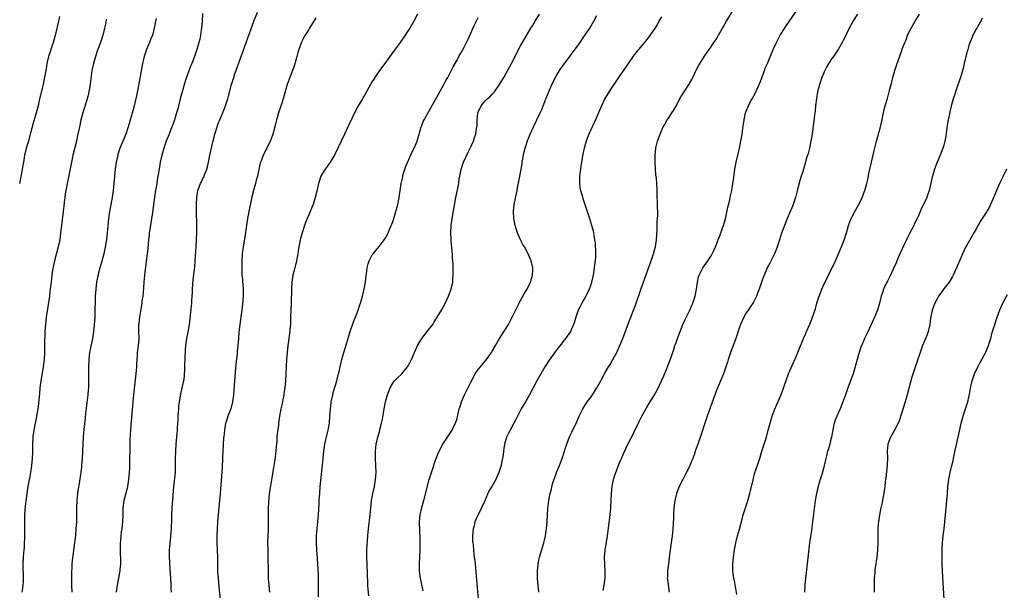
# Model space of a CAD drawing. Units: inches. Extents: x 2625000 to 2628000, y 1464000 to 1467000.
# Drawn here: x 2626283 to 2626562, y 1464518 to 1464679 of the extents above; entities that cross this region are included whole.
import ezdxf

# ---------------------------------------------------------------- set-up
doc = ezdxf.new("R2010")
doc.units = ezdxf.units.IN
doc.header["$MEASUREMENT"] = 0
doc.layers.add('LD26251464_10ft', color=103, linetype='Continuous')

msp = doc.modelspace()

# ---------------------------------------------------------------- linework, layer by layer
at = {"layer": 'LD26251464_10ft'}
for points, elevation in [([(2626294.33, 1464680.33), (2626294.07, 1464679), (2626293.76, 1464677.76), (2626293.6, 1464677), (2626293.09, 1464674.91), (2626292.56, 1464673), (2626291.88, 1464671), (2626291.68, 1464670.32), (2626291.23, 1464669), (2626290.76, 1464667), (2626290.53, 1464665.47), (2626290.43, 1464665), (2626290.08, 1464663), (2626289.66, 1464661), (2626288.6, 1464656.6), (2626288.25, 1464655), (2626287.74, 1464653), (2626286.67, 1464649.43), (2626286.64, 1464649.35), (2626286.05, 1464647), (2626285.51, 1464645), (2626284.91, 1464643), (2626284.43, 1464641), (2626284.28, 1464640.28), (2626284.08, 1464639), (2626283.96, 1464638.04), (2626283.42, 1464635.42), (2626282.99, 1464633)], 10170), ([(2626307.57, 1464679.57), (2626307.43, 1464678.57), (2626307.11, 1464677), (2626306.59, 1464675), (2626306.2, 1464673.8), (2626305.92, 1464673), (2626305.26, 1464671.26), (2626305, 1464670.54), (2626304.49, 1464669), (2626303.92, 1464667), (2626303.51, 1464665), (2626303.23, 1464662.77), (2626303.04, 1464661), (2626302.67, 1464659), (2626302.32, 1464657.68), (2626302.15, 1464657), (2626300.94, 1464653), (2626300.41, 1464651), (2626300.07, 1464649.43), (2626299.98, 1464649), (2626299.47, 1464646.53), (2626299.14, 1464645), (2626298.14, 1464641), (2626297.7, 1464639), (2626297, 1464635.21), (2626296.49, 1464633), (2626296.09, 1464631), (2626295.94, 1464630.06), (2626295.81, 1464629), (2626295.67, 1464627.67), (2626295.51, 1464626.49), (2626295.35, 1464625), (2626294.87, 1464621), (2626294.64, 1464619), (2626294.38, 1464617), (2626293.98, 1464615), (2626292.95, 1464611), (2626292.37, 1464608.37), (2626292.18, 1464607), (2626292.09, 1464605.91), (2626291.94, 1464605), (2626291.79, 1464603.79), (2626291.71, 1464603), (2626291.61, 1464602.39), (2626291.45, 1464601), (2626291.21, 1464599.21), (2626291, 1464597.96), (2626290.56, 1464595), (2626290.32, 1464593), (2626290.18, 1464591), (2626290.14, 1464590.14), (2626290.08, 1464588.08), (2626290.08, 1464585.92), (2626290.05, 1464585), (2626289.96, 1464583), (2626289.72, 1464581), (2626289, 1464577), (2626288.78, 1464575), (2626288.66, 1464573.34), (2626288.29, 1464569.71), (2626288.17, 1464569), (2626287.97, 1464567.97), (2626287.83, 1464567), (2626287.7, 1464566.3), (2626287.39, 1464565), (2626287.02, 1464563), (2626286.8, 1464561.2), (2626286.79, 1464560.79), (2626286.69, 1464559), (2626286.71, 1464558.71), (2626286.64, 1464557), (2626286.65, 1464556.65), (2626286.56, 1464555), (2626286.39, 1464553), (2626286.28, 1464552.28), (2626286.11, 1464551), (2626285.88, 1464549.88), (2626285.73, 1464549), (2626285.35, 1464547), (2626285.06, 1464545), (2626284.61, 1464541.39), (2626284.42, 1464539), (2626284.37, 1464537), (2626284.4, 1464533.6), (2626284.36, 1464532.36), (2626284.35, 1464531), (2626284.28, 1464529.72), (2626284.22, 1464529), (2626284.13, 1464528.13), (2626284.03, 1464527), (2626283.93, 1464525), (2626284.05, 1464521), (2626283.99, 1464519.99), (2626283.91, 1464519), (2626283.8, 1464518.2), (2626283.66, 1464517)], 10180), ([(2626321.73, 1464679.72), (2626321.46, 1464678.54), (2626321.2, 1464677), (2626320.65, 1464675), (2626320.16, 1464673.84), (2626319.83, 1464673), (2626318.96, 1464671), (2626318.32, 1464669), (2626318.13, 1464668.13), (2626317.87, 1464667), (2626316.8, 1464661.2), (2626316.68, 1464660.68), (2626316.14, 1464657.86), (2626315.47, 1464655), (2626314.89, 1464652.89), (2626314.36, 1464651), (2626314.04, 1464649.96), (2626313.9, 1464649.43), (2626313.78, 1464649), (2626313.09, 1464647), (2626311.47, 1464643), (2626310.86, 1464641.14), (2626310.82, 1464641), (2626310.41, 1464639), (2626310.13, 1464637), (2626309.91, 1464635), (2626309.52, 1464631), (2626309.26, 1464629), (2626308.88, 1464627), (2626308.56, 1464625.44), (2626308.48, 1464625), (2626308.2, 1464623), (2626308.09, 1464621.91), (2626307.95, 1464619.95), (2626307.86, 1464619), (2626307.63, 1464617), (2626307.31, 1464615), (2626306.88, 1464613), (2626306.05, 1464609.95), (2626305.74, 1464609), (2626305.26, 1464607.26), (2626304.8, 1464605), (2626304.58, 1464603), (2626304.47, 1464601), (2626304.44, 1464600.44), (2626304.35, 1464596.35), (2626304.3, 1464595), (2626304.16, 1464593), (2626303.95, 1464591), (2626303.64, 1464589), (2626303, 1464585.88), (2626302.86, 1464585.14), (2626302.6, 1464583), (2626302.52, 1464581), (2626302.54, 1464579), (2626302.57, 1464577.43), (2626302.51, 1464575), (2626302.44, 1464574.44), (2626302.32, 1464573), (2626301.98, 1464570.02), (2626301.74, 1464567.74), (2626301.47, 1464565.47), (2626301.23, 1464563.23), (2626301.05, 1464561), (2626300.94, 1464559), (2626300.78, 1464555), (2626300.61, 1464553), (2626300.56, 1464552.56), (2626300.34, 1464551), (2626300.14, 1464549.86), (2626299.89, 1464547.89), (2626299.63, 1464546.37), (2626299.46, 1464545), (2626299.25, 1464543), (2626299.14, 1464541), (2626299.1, 1464537), (2626299, 1464535), (2626298.84, 1464533.16), (2626298.6, 1464531), (2626297.96, 1464526.04), (2626297.85, 1464525), (2626297.79, 1464523.79), (2626297.73, 1464523), (2626297.71, 1464522.29), (2626297.7, 1464521), (2626297.73, 1464519), (2626297.79, 1464517)], 10190), ([(2626334.82, 1464681.18), (2626334.75, 1464679), (2626334.61, 1464677), (2626334.53, 1464676.53), (2626334.3, 1464675), (2626334.07, 1464673.93), (2626333.84, 1464673), (2626333.26, 1464671), (2626332.61, 1464669), (2626331.86, 1464667), (2626331.59, 1464666.41), (2626331, 1464664.9), (2626329.99, 1464662.01), (2626329.13, 1464659), (2626328.67, 1464657.33), (2626327.85, 1464654.15), (2626327.52, 1464653), (2626326.9, 1464651), (2626326.34, 1464649.43), (2626326.19, 1464649), (2626325.41, 1464647), (2626324.6, 1464645), (2626323.86, 1464643), (2626323.3, 1464641), (2626322.89, 1464639), (2626322.55, 1464637), (2626322.48, 1464636.48), (2626322.22, 1464635), (2626322.02, 1464633.98), (2626321.9, 1464633), (2626321.55, 1464631), (2626321.49, 1464630.51), (2626321.22, 1464629), (2626320.93, 1464627), (2626320.65, 1464624.65), (2626320.43, 1464623), (2626319.9, 1464619.9), (2626319.77, 1464619), (2626319.7, 1464618.29), (2626319.56, 1464617), (2626319.36, 1464614.64), (2626318.42, 1464607), (2626318.23, 1464605), (2626318.03, 1464601.97), (2626317.92, 1464601), (2626317.71, 1464599.71), (2626317.64, 1464599), (2626316.96, 1464595), (2626316.78, 1464593.22), (2626316.76, 1464593), (2626316.76, 1464591), (2626316.81, 1464589), (2626316.66, 1464587), (2626316.43, 1464585.57), (2626316.37, 1464585), (2626316.34, 1464584.34), (2626316.22, 1464583), (2626316.17, 1464581.83), (2626316.16, 1464581), (2626316.01, 1464579), (2626315.91, 1464578.09), (2626315.56, 1464575.56), (2626315.29, 1464573), (2626314.54, 1464564.54), (2626314.44, 1464563), (2626314.3, 1464560.3), (2626314.26, 1464559), (2626314.25, 1464557.75), (2626314.22, 1464557), (2626314.21, 1464555), (2626314.17, 1464553), (2626314.14, 1464552.14), (2626314.07, 1464551), (2626313.9, 1464549), (2626313.67, 1464547.67), (2626313.58, 1464547), (2626313.48, 1464546.52), (2626313, 1464544.82), (2626312.54, 1464543), (2626312.29, 1464541), (2626312.25, 1464539), (2626312.18, 1464537), (2626312.09, 1464536.09), (2626311.95, 1464535), (2626311.8, 1464534.2), (2626311.67, 1464533), (2626311.58, 1464531.58), (2626311.51, 1464531), (2626311.53, 1464529), (2626311.57, 1464527.57), (2626311.61, 1464527), (2626311.62, 1464526.38), (2626311.6, 1464525), (2626311.45, 1464523.45), (2626311.42, 1464523), (2626311.37, 1464522.63), (2626311.08, 1464521), (2626310.68, 1464519), (2626310.36, 1464517)], 10200), ([(2626326.09, 1464517), (2626326.01, 1464518.01), (2626325.98, 1464519), (2626325.86, 1464521), (2626325.75, 1464522.25), (2626325.69, 1464523.69), (2626325.58, 1464525), (2626325.57, 1464525.57), (2626325.51, 1464527), (2626325.55, 1464529), (2626325.78, 1464531.78), (2626325.93, 1464533), (2626325.99, 1464533.99), (2626326.08, 1464535), (2626326.13, 1464537.87), (2626326.13, 1464539), (2626326.22, 1464541), (2626326.51, 1464544.51), (2626326.74, 1464547), (2626327.17, 1464551), (2626327.25, 1464553), (2626327.25, 1464555), (2626327.27, 1464557), (2626327.39, 1464559), (2626327.58, 1464561), (2626327.76, 1464563), (2626327.79, 1464563.79), (2626327.94, 1464566.06), (2626327.98, 1464567), (2626328.13, 1464569), (2626328.2, 1464569.8), (2626328.35, 1464571), (2626328.62, 1464572.62), (2626328.72, 1464573.28), (2626329.12, 1464575), (2626329.55, 1464577), (2626329.73, 1464578.27), (2626329.8, 1464579), (2626329.83, 1464579.83), (2626329.9, 1464581), (2626329.96, 1464583.96), (2626330, 1464585), (2626330.08, 1464585.92), (2626330.15, 1464587), (2626330.42, 1464589), (2626330.78, 1464590.78), (2626331.19, 1464593), (2626331.37, 1464594.63), (2626331.74, 1464598.26), (2626331.8, 1464599), (2626331.84, 1464599.84), (2626331.99, 1464602.01), (2626332.02, 1464603), (2626332.23, 1464605.77), (2626332.57, 1464608.57), (2626332.65, 1464609.35), (2626332.8, 1464611), (2626333.09, 1464615), (2626333.2, 1464617), (2626333.24, 1464619), (2626333.23, 1464621.23), (2626333.15, 1464625), (2626333.13, 1464627), (2626333.21, 1464629), (2626333.56, 1464631), (2626334.32, 1464633), (2626334.55, 1464633.45), (2626335, 1464634.4), (2626335.21, 1464634.79), (2626335.46, 1464635.46), (2626336.08, 1464637), (2626336.27, 1464637.73), (2626336.56, 1464639), (2626336.92, 1464641), (2626337.46, 1464643.46), (2626338.37, 1464647), (2626338.98, 1464649.02), (2626339.14, 1464649.43), (2626339.53, 1464650.47), (2626339.77, 1464651), (2626340.72, 1464653.28), (2626341.37, 1464655), (2626342.02, 1464657), (2626342.25, 1464657.75), (2626343.12, 1464661), (2626343.57, 1464662.43), (2626343.72, 1464663), (2626344.07, 1464664.07), (2626345.84, 1464669), (2626347.71, 1464674.29), (2626348.54, 1464676.54), (2626349.43, 1464679), (2626350.42, 1464681.58)], 10210), ([(2626367, 1464679.92), (2626365.23, 1464677), (2626365, 1464676.66), (2626364, 1464675), (2626363.63, 1464674.37), (2626362.93, 1464673.07), (2626362.14, 1464671), (2626361.88, 1464670.12), (2626361.62, 1464669), (2626361.06, 1464666.94), (2626360.54, 1464665.46), (2626360.39, 1464665), (2626359.44, 1464662.56), (2626358.87, 1464661), (2626358.02, 1464657.98), (2626357.76, 1464657), (2626357.18, 1464655.18), (2626356.44, 1464653), (2626355.85, 1464651), (2626355.69, 1464650.31), (2626355.46, 1464649.43), (2626355, 1464647.62), (2626354.82, 1464647), (2626354.36, 1464645.64), (2626354.08, 1464645), (2626353.12, 1464643), (2626352.09, 1464641), (2626351.56, 1464639.56), (2626351.33, 1464639), (2626351.25, 1464638.75), (2626350.46, 1464635), (2626350.12, 1464633.88), (2626349.89, 1464633), (2626349.3, 1464631), (2626348.85, 1464629.15), (2626348.02, 1464625), (2626347.54, 1464622.46), (2626347.03, 1464619.03), (2626346.72, 1464617.28), (2626346.63, 1464616.63), (2626346.37, 1464615), (2626346.15, 1464613), (2626346.02, 1464611), (2626345.97, 1464609), (2626346.05, 1464607), (2626346.17, 1464605.83), (2626346.23, 1464605), (2626346.27, 1464604.27), (2626346.38, 1464603), (2626346.38, 1464601.62), (2626346.36, 1464601), (2626346.11, 1464597.89), (2626345.98, 1464597), (2626345.78, 1464595.78), (2626345.65, 1464594.35), (2626345.42, 1464593), (2626345.18, 1464590.82), (2626345.04, 1464589), (2626344.87, 1464587), (2626344.68, 1464585.32), (2626344.65, 1464584.65), (2626344.33, 1464581.67), (2626343.92, 1464577), (2626343.61, 1464573), (2626343.4, 1464571), (2626342.87, 1464569), (2626342.06, 1464567), (2626341.63, 1464565.63), (2626341.4, 1464565), (2626341.06, 1464563), (2626340.9, 1464561.1), (2626340.86, 1464560.86), (2626340.72, 1464559), (2626340.61, 1464557), (2626340.53, 1464555), (2626340.39, 1464552.39), (2626339.88, 1464545), (2626339.7, 1464543), (2626339.31, 1464539), (2626339.15, 1464537), (2626339.02, 1464535), (2626338.92, 1464533), (2626338.89, 1464531), (2626338.98, 1464528.98), (2626339.1, 1464526.9), (2626339.16, 1464522.84), (2626339.26, 1464521), (2626339.48, 1464518.52), (2626339.87, 1464515)], 10220), ([(2626395.8, 1464681), (2626394.8, 1464679), (2626393.61, 1464677), (2626393, 1464676.06), (2626392.27, 1464675), (2626390.86, 1464673), (2626388.4, 1464669.6), (2626386.5, 1464667), (2626385.06, 1464665), (2626383.69, 1464663), (2626383.42, 1464662.58), (2626383, 1464661.85), (2626382.48, 1464661), (2626381, 1464658.33), (2626380.48, 1464657.52), (2626380.2, 1464657), (2626379, 1464655), (2626378.28, 1464653.72), (2626376.26, 1464649.43), (2626375.08, 1464646.92), (2626373.26, 1464643), (2626372.25, 1464641), (2626371.03, 1464639), (2626370.23, 1464637.77), (2626369.63, 1464637), (2626369, 1464635.99), (2626368.43, 1464635), (2626367.75, 1464633), (2626367.26, 1464630.74), (2626366.84, 1464629), (2626366.2, 1464627), (2626365.84, 1464626.16), (2626365.41, 1464625), (2626365, 1464624.09), (2626364.56, 1464623), (2626364.09, 1464621.91), (2626363.76, 1464621), (2626363.08, 1464619), (2626362.66, 1464617.34), (2626362.58, 1464617), (2626362.21, 1464615), (2626362.02, 1464613.98), (2626361.87, 1464613), (2626361.6, 1464611.6), (2626361.48, 1464611), (2626361, 1464609.08), (2626360.51, 1464607), (2626360.19, 1464605), (2626360.06, 1464603), (2626359.98, 1464599), (2626359.85, 1464595), (2626359.8, 1464594.2), (2626359.76, 1464593), (2626359.66, 1464591.66), (2626359.6, 1464591), (2626359.52, 1464590.48), (2626359.34, 1464589), (2626359.06, 1464587), (2626358.83, 1464585), (2626358.68, 1464583), (2626358.52, 1464579), (2626358.39, 1464577), (2626358.19, 1464575), (2626358.05, 1464574.05), (2626357.92, 1464573), (2626357.63, 1464571.63), (2626357.47, 1464570.53), (2626357.07, 1464569), (2626356.71, 1464567), (2626356.44, 1464565), (2626356.37, 1464564.37), (2626356.02, 1464561.98), (2626355.95, 1464561), (2626355.9, 1464559.9), (2626355.76, 1464558.24), (2626355.67, 1464557), (2626355.48, 1464555.48), (2626355.34, 1464554.66), (2626355, 1464552.4), (2626354.53, 1464549.47), (2626353.94, 1464546.06), (2626353.79, 1464545), (2626353.66, 1464543.66), (2626353.53, 1464542.47), (2626353.46, 1464541), (2626353.46, 1464539.46), (2626353.44, 1464539), (2626353.43, 1464538.57), (2626353.48, 1464537), (2626353.47, 1464534.53), (2626353.38, 1464533), (2626353.31, 1464531), (2626353.34, 1464529), (2626353.4, 1464527), (2626353.45, 1464523), (2626353.52, 1464521), (2626353.66, 1464519), (2626353.82, 1464517)], 10230), ([(2626367.71, 1464515.71), (2626367.73, 1464518.27), (2626367.76, 1464519), (2626367.74, 1464521), (2626367.7, 1464522.3), (2626367.66, 1464523), (2626367.61, 1464523.61), (2626367.54, 1464525), (2626367.44, 1464526.56), (2626367.28, 1464529), (2626367.19, 1464531), (2626367.2, 1464533), (2626367.32, 1464535), (2626367.72, 1464539), (2626367.93, 1464542.07), (2626367.96, 1464543), (2626368.09, 1464545), (2626368.26, 1464547), (2626368.9, 1464553.1), (2626369.25, 1464557), (2626369.54, 1464559), (2626370.16, 1464561.84), (2626370.46, 1464563), (2626370.82, 1464565), (2626371, 1464567), (2626371.11, 1464569), (2626371.29, 1464570.71), (2626371.34, 1464571), (2626371.46, 1464571.45), (2626371.78, 1464573), (2626372.04, 1464573.96), (2626372.95, 1464577), (2626373.35, 1464578.65), (2626373.59, 1464579.59), (2626373.88, 1464581), (2626374.18, 1464582.18), (2626374.36, 1464583), (2626374.96, 1464585.04), (2626375.78, 1464587.78), (2626376.32, 1464589.68), (2626376.73, 1464591), (2626377, 1464591.82), (2626377.82, 1464594.18), (2626378.19, 1464595), (2626378.98, 1464597), (2626379.48, 1464598.52), (2626379.66, 1464599), (2626380.22, 1464601), (2626380.69, 1464603), (2626381.06, 1464605), (2626381.3, 1464607), (2626381.37, 1464607.36), (2626381.52, 1464609), (2626381.8, 1464610.2), (2626382.07, 1464611), (2626383, 1464612.71), (2626383.2, 1464613), (2626384.03, 1464613.97), (2626385, 1464615.16), (2626386.63, 1464617.37), (2626387, 1464617.98), (2626387.35, 1464618.65), (2626387.87, 1464619.87), (2626388.37, 1464621), (2626388.55, 1464621.45), (2626389, 1464622.68), (2626389.1, 1464623), (2626389.68, 1464625), (2626390.21, 1464627), (2626390.61, 1464629), (2626390.88, 1464631), (2626391.18, 1464633), (2626391.53, 1464634.47), (2626391.62, 1464635), (2626391.88, 1464635.88), (2626392.23, 1464637), (2626392.44, 1464637.56), (2626394.24, 1464641.76), (2626394.89, 1464643), (2626395.69, 1464645), (2626395.97, 1464646.03), (2626396.28, 1464647), (2626396.81, 1464649), (2626396.99, 1464649.43), (2626397.45, 1464650.55), (2626397.66, 1464651), (2626399.62, 1464654.38), (2626401.71, 1464658.29), (2626403.28, 1464661), (2626403.87, 1464662.13), (2626404.4, 1464663), (2626405, 1464664.13), (2626405.96, 1464666.04), (2626406.48, 1464667), (2626407, 1464667.93), (2626407.56, 1464669), (2626408.08, 1464669.92), (2626409, 1464671.61), (2626410.14, 1464673.86), (2626411.99, 1464678.01), (2626413, 1464680.09)], 10240), ([(2626382.02, 1464516.02), (2626381.81, 1464517.81), (2626381.72, 1464519), (2626381.68, 1464519.68), (2626381.64, 1464522.36), (2626381.49, 1464525), (2626381.4, 1464527), (2626381.43, 1464529), (2626381.52, 1464530.48), (2626381.63, 1464531.63), (2626381.72, 1464533), (2626381.89, 1464535), (2626382.39, 1464539), (2626382.8, 1464543), (2626383.14, 1464545), (2626383.58, 1464547), (2626383.94, 1464549), (2626384.07, 1464551), (2626384, 1464553), (2626383.91, 1464555), (2626383.93, 1464555.93), (2626383.91, 1464557), (2626383.99, 1464558.01), (2626384.11, 1464559), (2626384.56, 1464561), (2626384.67, 1464561.33), (2626385.1, 1464562.9), (2626385.16, 1464563.16), (2626385.62, 1464565), (2626385.85, 1464566.15), (2626386.37, 1464569), (2626386.78, 1464571), (2626387.33, 1464573), (2626387.77, 1464574.23), (2626388.1, 1464575), (2626389, 1464576.61), (2626389.32, 1464577), (2626390.14, 1464577.86), (2626391.34, 1464579), (2626393, 1464581), (2626393.71, 1464582.29), (2626394.07, 1464583), (2626394.92, 1464585), (2626395.84, 1464587), (2626396.99, 1464589), (2626398.59, 1464591), (2626400.13, 1464593), (2626400.46, 1464593.54), (2626401.41, 1464595), (2626402.58, 1464597), (2626402.74, 1464597.26), (2626403.43, 1464598.57), (2626404.18, 1464600.18), (2626404.59, 1464601), (2626404.71, 1464601.29), (2626405.35, 1464603), (2626405.8, 1464605), (2626405.84, 1464605.84), (2626405.92, 1464607), (2626405.89, 1464607.89), (2626405.91, 1464610.09), (2626405.83, 1464611), (2626405.74, 1464611.74), (2626405.71, 1464613), (2626405.62, 1464613.62), (2626405.54, 1464615), (2626405.48, 1464615.48), (2626405.37, 1464617), (2626405.28, 1464619), (2626405.35, 1464621), (2626405.6, 1464623), (2626406.69, 1464629), (2626407.12, 1464631.12), (2626407.49, 1464633), (2626407.66, 1464634.34), (2626407.78, 1464635), (2626408.01, 1464636.01), (2626408.17, 1464637), (2626408.37, 1464637.63), (2626408.88, 1464639), (2626410.16, 1464641.84), (2626411, 1464643.51), (2626411.64, 1464645), (2626411.99, 1464646.01), (2626412.31, 1464647), (2626412.53, 1464648.53), (2626412.63, 1464649), (2626412.67, 1464649.33), (2626412.68, 1464649.43), (2626412.71, 1464651), (2626412.9, 1464652.9), (2626412.92, 1464653), (2626413, 1464653.23), (2626413.81, 1464655), (2626415, 1464656.44), (2626415.57, 1464657), (2626416.36, 1464657.64), (2626417, 1464658.34), (2626417.34, 1464658.66), (2626417.61, 1464659), (2626419.07, 1464661), (2626420.25, 1464663), (2626422.47, 1464667), (2626423.51, 1464669), (2626423.98, 1464670.02), (2626425, 1464672.03), (2626425.54, 1464673), (2626427.95, 1464677), (2626428.36, 1464677.64), (2626429.14, 1464679), (2626430.37, 1464681)], 10250), ([(2626397.41, 1464517.41), (2626396.67, 1464521), (2626396.41, 1464523), (2626396.37, 1464525), (2626396.58, 1464529), (2626396.6, 1464531), (2626396.55, 1464533), (2626396.5, 1464533.5), (2626396.43, 1464535), (2626396.41, 1464536.41), (2626396.37, 1464537), (2626396.57, 1464539), (2626397.01, 1464541.01), (2626397.58, 1464543), (2626399.14, 1464549), (2626399.56, 1464550.44), (2626400.39, 1464553), (2626400.56, 1464553.44), (2626401.07, 1464554.93), (2626401.97, 1464557), (2626403, 1464559), (2626405.59, 1464563), (2626406.13, 1464564.13), (2626406.57, 1464565), (2626407, 1464566.29), (2626407.16, 1464566.84), (2626407.23, 1464567.23), (2626407.65, 1464569), (2626407.98, 1464570.02), (2626408.23, 1464571), (2626409.09, 1464573), (2626411, 1464576.81), (2626411.76, 1464578.24), (2626412.19, 1464579), (2626413, 1464580.23), (2626413.63, 1464581), (2626415.34, 1464583), (2626416.75, 1464585), (2626417, 1464585.41), (2626417.87, 1464587), (2626419.03, 1464589), (2626421.58, 1464593), (2626422.1, 1464593.9), (2626422.68, 1464595), (2626424.62, 1464599), (2626425, 1464599.75), (2626426.14, 1464601.86), (2626426.85, 1464603), (2626427.86, 1464605), (2626428.09, 1464605.91), (2626428.43, 1464607), (2626428.47, 1464608.47), (2626428.46, 1464609), (2626428, 1464611), (2626427.2, 1464613), (2626427, 1464613.4), (2626426.11, 1464615), (2626425.7, 1464615.7), (2626425.03, 1464617), (2626424.16, 1464619), (2626423.85, 1464619.85), (2626423.51, 1464621), (2626423.09, 1464623), (2626423.09, 1464623.09), (2626423.01, 1464625), (2626423.25, 1464627), (2626423.9, 1464630.1), (2626424.06, 1464631), (2626424.28, 1464632.28), (2626424.52, 1464633.48), (2626424.77, 1464635), (2626425.43, 1464638.57), (2626425.5, 1464639), (2626426.08, 1464641.92), (2626426.36, 1464643), (2626426.96, 1464645.04), (2626427.73, 1464647), (2626428.67, 1464649), (2626428.9, 1464649.43), (2626429, 1464649.61), (2626429.67, 1464651), (2626430.61, 1464653), (2626431, 1464653.92), (2626431.31, 1464654.69), (2626432.17, 1464657), (2626432.99, 1464659), (2626433.87, 1464661), (2626435, 1464663.23), (2626436.09, 1464665), (2626436.45, 1464665.55), (2626437, 1464666.35), (2626441.87, 1464673), (2626443.18, 1464674.82), (2626444.65, 1464677), (2626445.79, 1464679), (2626446.63, 1464680.63)], 10260), ([(2626465, 1464680.22), (2626464.25, 1464679), (2626463.83, 1464678.17), (2626463, 1464676.83), (2626461.4, 1464674.6), (2626460.54, 1464673.46), (2626458.49, 1464671), (2626457.8, 1464670.2), (2626456.93, 1464669.07), (2626455.48, 1464667), (2626454.5, 1464665.5), (2626453, 1464663.32), (2626451.46, 1464661), (2626451, 1464660.35), (2626449.68, 1464658.32), (2626448.95, 1464657.05), (2626447.95, 1464655), (2626446.23, 1464651), (2626445.52, 1464649.43), (2626445.33, 1464649), (2626444.39, 1464647), (2626443.96, 1464646.04), (2626443.57, 1464645), (2626443, 1464643), (2626442.67, 1464641.33), (2626442.27, 1464639), (2626442.12, 1464637.88), (2626441.97, 1464637), (2626441.79, 1464635.79), (2626441.73, 1464635), (2626441.76, 1464634.24), (2626441.7, 1464633), (2626441.83, 1464631.83), (2626442.01, 1464631), (2626442.44, 1464629.56), (2626442.67, 1464628.67), (2626443.91, 1464625), (2626444.19, 1464624.19), (2626444.59, 1464623), (2626445.17, 1464621.17), (2626445.57, 1464619.57), (2626445.67, 1464619), (2626445.78, 1464618.22), (2626446.01, 1464617), (2626446.12, 1464616.12), (2626446.21, 1464615), (2626446.24, 1464614.24), (2626446.24, 1464613), (2626446.22, 1464612.22), (2626446.12, 1464611), (2626445.98, 1464610.02), (2626445.89, 1464609), (2626445.69, 1464607.69), (2626445.57, 1464607), (2626445.15, 1464605), (2626445, 1464604.52), (2626444.49, 1464603), (2626444.02, 1464601.98), (2626443.51, 1464601), (2626442.35, 1464599), (2626441.9, 1464598.1), (2626441.38, 1464597), (2626440.69, 1464595), (2626440.31, 1464593.69), (2626440.04, 1464593), (2626439.15, 1464591), (2626437.77, 1464589), (2626437, 1464588.04), (2626436.2, 1464587), (2626435.67, 1464586.33), (2626434.82, 1464585.18), (2626433.16, 1464582.84), (2626431.94, 1464581), (2626430.72, 1464579), (2626429.62, 1464577), (2626427.54, 1464573), (2626426.41, 1464571), (2626425.22, 1464569), (2626424.12, 1464567), (2626423.75, 1464566.25), (2626423.07, 1464565), (2626422.04, 1464563), (2626421.71, 1464562.29), (2626421.06, 1464561), (2626420.44, 1464559), (2626420.24, 1464557.76), (2626420.14, 1464557), (2626420.04, 1464556.04), (2626419.91, 1464555), (2626419.75, 1464554.25), (2626419.52, 1464553), (2626418.89, 1464551), (2626418.29, 1464549.71), (2626417.99, 1464549), (2626416.88, 1464547), (2626416.13, 1464545.87), (2626415.76, 1464545), (2626414.77, 1464542.77), (2626413.96, 1464541), (2626413, 1464539.01), (2626412.32, 1464537.68), (2626412.09, 1464537), (2626411.82, 1464535.82), (2626411.58, 1464535), (2626411.4, 1464533), (2626411.41, 1464531.41), (2626411.45, 1464531), (2626411.54, 1464530.46), (2626411.64, 1464529), (2626411.75, 1464527.75), (2626411.89, 1464527), (2626412.02, 1464525.98), (2626412.12, 1464525), (2626412.54, 1464520.54), (2626413.03, 1464515.03)], 10270), ([(2626430.18, 1464517), (2626430.09, 1464518.09), (2626429.96, 1464519), (2626429.91, 1464519.91), (2626429.81, 1464521), (2626429.81, 1464522.19), (2626429.82, 1464523), (2626430.01, 1464525), (2626430.24, 1464526.24), (2626430.4, 1464527), (2626431.58, 1464531), (2626431.78, 1464531.78), (2626432.07, 1464533), (2626432.18, 1464533.82), (2626432.37, 1464535), (2626432.52, 1464537), (2626432.62, 1464539), (2626432.73, 1464540.73), (2626433, 1464543), (2626433.39, 1464545), (2626433.74, 1464546.26), (2626433.92, 1464547), (2626434.3, 1464548.3), (2626435, 1464550.31), (2626435.25, 1464551), (2626436.08, 1464553), (2626436.32, 1464553.68), (2626436.84, 1464555), (2626437.46, 1464557), (2626437.7, 1464557.7), (2626438.1, 1464559), (2626438.93, 1464561.07), (2626439.55, 1464562.45), (2626440.86, 1464565.14), (2626441.65, 1464567), (2626442.64, 1464569), (2626443.92, 1464571), (2626445, 1464572.47), (2626445.37, 1464573), (2626446.67, 1464575), (2626447.77, 1464577), (2626449, 1464579.32), (2626449.98, 1464581), (2626450.38, 1464581.62), (2626451.19, 1464583), (2626452.26, 1464585), (2626452.5, 1464585.5), (2626453.16, 1464587), (2626453.98, 1464589), (2626455.94, 1464594.06), (2626456.27, 1464595), (2626456.99, 1464596.99), (2626457.55, 1464598.45), (2626459.08, 1464602.92), (2626460.18, 1464605.82), (2626461.75, 1464610.25), (2626462.03, 1464611), (2626462.71, 1464613), (2626463, 1464614.05), (2626463.24, 1464615), (2626463.57, 1464617), (2626463.77, 1464619.77), (2626463.75, 1464621), (2626463.72, 1464622.28), (2626463.88, 1464623.88), (2626463.88, 1464625), (2626463.82, 1464626.18), (2626463.85, 1464627), (2626463.85, 1464627.85), (2626463.76, 1464629), (2626463.73, 1464630.27), (2626463.75, 1464631), (2626463.67, 1464633), (2626463.52, 1464634.48), (2626463.4, 1464635.4), (2626463.24, 1464637), (2626463.13, 1464639), (2626463.15, 1464641), (2626463.37, 1464643), (2626463.48, 1464643.48), (2626463.86, 1464645), (2626464.58, 1464647), (2626465.48, 1464649), (2626465.71, 1464649.43), (2626466.01, 1464649.99), (2626466.59, 1464651), (2626467, 1464651.59), (2626467.87, 1464653), (2626468.33, 1464653.67), (2626469, 1464654.78), (2626470.49, 1464657.51), (2626471, 1464658.37), (2626472.83, 1464661.17), (2626473, 1464661.52), (2626473.54, 1464662.46), (2626473.82, 1464663), (2626475, 1464665.52), (2626475.52, 1464666.48), (2626477.38, 1464669.38), (2626478.5, 1464671), (2626479, 1464671.68), (2626479.81, 1464673), (2626480.32, 1464673.68), (2626482.21, 1464677), (2626482.52, 1464677.48), (2626483.36, 1464679), (2626485, 1464681.66)], 10280), ([(2626448.46, 1464517.54), (2626448.76, 1464519), (2626448.98, 1464521.02), (2626448.98, 1464523), (2626448.86, 1464524.86), (2626448.81, 1464527), (2626448.97, 1464528.97), (2626449.64, 1464533), (2626450.43, 1464539), (2626450.64, 1464541), (2626450.82, 1464545), (2626451, 1464547), (2626451.4, 1464549), (2626451.77, 1464550.23), (2626452.01, 1464551), (2626452.76, 1464553), (2626453, 1464553.55), (2626453.46, 1464554.54), (2626453.63, 1464555), (2626454.1, 1464556.1), (2626455.45, 1464559), (2626457, 1464562.04), (2626457.31, 1464562.69), (2626458.59, 1464565.41), (2626459.43, 1464567), (2626460.72, 1464569.28), (2626461.78, 1464571), (2626462.97, 1464573), (2626463.7, 1464574.3), (2626465, 1464576.98), (2626465.62, 1464578.38), (2626466.46, 1464580.46), (2626466.78, 1464581.22), (2626467.34, 1464582.66), (2626467.67, 1464583.67), (2626468.37, 1464585.63), (2626468.79, 1464587), (2626469, 1464587.61), (2626469.49, 1464589), (2626470.22, 1464591), (2626471.03, 1464593), (2626471.66, 1464594.34), (2626472.97, 1464597), (2626473.58, 1464598.42), (2626473.85, 1464599), (2626474.51, 1464601), (2626474.88, 1464603), (2626475.14, 1464605), (2626475.48, 1464606.52), (2626475.63, 1464607), (2626476.31, 1464608.31), (2626476.65, 1464609), (2626477.63, 1464610.37), (2626478.06, 1464611), (2626479, 1464612.47), (2626479.31, 1464613), (2626479.87, 1464614.13), (2626480.26, 1464615), (2626481.06, 1464617), (2626481.57, 1464618.43), (2626481.8, 1464619), (2626482.64, 1464621.36), (2626483.09, 1464622.91), (2626483.79, 1464626.21), (2626484.3, 1464628.3), (2626484.52, 1464629.48), (2626484.88, 1464631), (2626485.23, 1464633), (2626485.44, 1464634.56), (2626485.61, 1464635.61), (2626485.78, 1464637), (2626485.95, 1464637.95), (2626486.11, 1464639), (2626486.56, 1464641), (2626486.66, 1464641.34), (2626487.04, 1464642.96), (2626487.48, 1464645), (2626487.82, 1464647), (2626488.15, 1464649.43), (2626488.2, 1464649.8), (2626488.39, 1464651), (2626488.82, 1464653), (2626489, 1464653.51), (2626489.58, 1464655), (2626490.19, 1464656.2), (2626490.64, 1464657), (2626491.51, 1464658.5), (2626492.65, 1464661), (2626493, 1464661.9), (2626494.12, 1464665), (2626494.37, 1464665.63), (2626495, 1464666.98), (2626496.64, 1464671), (2626497.53, 1464673), (2626498.63, 1464675), (2626499, 1464675.6), (2626500.33, 1464677.67), (2626503, 1464681.62)], 10290), ([(2626520.52, 1464681), (2626519.14, 1464678.86), (2626519, 1464678.57), (2626518.14, 1464677), (2626517.42, 1464675.42), (2626517, 1464674.58), (2626516.45, 1464673.55), (2626516.19, 1464673), (2626515.05, 1464671), (2626513.69, 1464669), (2626513, 1464668.03), (2626511.81, 1464666.19), (2626511.24, 1464665), (2626510.42, 1464663), (2626510.15, 1464662.15), (2626509.75, 1464661), (2626509.23, 1464659), (2626508.89, 1464657.11), (2626508.63, 1464655), (2626508.48, 1464653.52), (2626508.33, 1464652.33), (2626508.07, 1464649.93), (2626507.99, 1464649.43), (2626507.73, 1464647.73), (2626507.58, 1464646.42), (2626507.33, 1464645), (2626506.91, 1464643), (2626506.52, 1464641.48), (2626506.1, 1464640.1), (2626505.62, 1464638.38), (2626505, 1464636.4), (2626504.59, 1464635), (2626504.21, 1464633.79), (2626503.65, 1464631.65), (2626502.92, 1464629), (2626502.25, 1464627), (2626501.91, 1464626.09), (2626500.57, 1464623), (2626499.79, 1464621), (2626499, 1464618.83), (2626498.42, 1464617), (2626497.55, 1464614.45), (2626496.95, 1464613.05), (2626495.65, 1464610.35), (2626494.93, 1464609), (2626494.06, 1464607), (2626493.5, 1464605.5), (2626493.3, 1464605), (2626493, 1464604.16), (2626492.63, 1464603), (2626492.19, 1464601.81), (2626491.86, 1464601), (2626491, 1464599.32), (2626490.82, 1464599), (2626490.13, 1464597.87), (2626489.5, 1464597), (2626489, 1464596.24), (2626488.28, 1464595), (2626487.4, 1464593), (2626487, 1464591.9), (2626486.04, 1464589), (2626485.46, 1464587.46), (2626484.57, 1464585), (2626483.9, 1464583), (2626483.69, 1464582.31), (2626483.24, 1464581), (2626482.53, 1464579), (2626481.72, 1464577), (2626480.88, 1464575), (2626480.11, 1464573), (2626477.92, 1464567), (2626477.24, 1464565), (2626476.2, 1464561.8), (2626475.25, 1464559), (2626474.65, 1464557.35), (2626474.3, 1464556.3), (2626473.81, 1464555), (2626473.57, 1464554.43), (2626473.01, 1464553), (2626472.06, 1464551), (2626471.7, 1464550.3), (2626470.98, 1464549), (2626469.98, 1464547), (2626469.25, 1464545), (2626468.76, 1464543), (2626468.44, 1464541), (2626468.32, 1464539), (2626468.32, 1464537.68), (2626468.3, 1464537), (2626468.25, 1464536.25), (2626468.22, 1464535), (2626468.12, 1464533.88), (2626468.01, 1464533), (2626467.59, 1464530.41), (2626467.4, 1464529), (2626467.15, 1464526.85), (2626467, 1464525.86), (2626466.62, 1464523), (2626466.62, 1464521.38), (2626466.6, 1464521), (2626466.63, 1464520.63), (2626467.15, 1464517)], 10300), ([(2626486.33, 1464516.33), (2626486.08, 1464518.08), (2626485.88, 1464519), (2626485.75, 1464519.75), (2626485.47, 1464521), (2626485.2, 1464523), (2626485.18, 1464525), (2626485.36, 1464527), (2626485.65, 1464529), (2626486.01, 1464531), (2626486.49, 1464533), (2626487.05, 1464534.95), (2626487.9, 1464538.1), (2626488.13, 1464539), (2626488.74, 1464541), (2626489.3, 1464542.7), (2626489.99, 1464545), (2626490.21, 1464545.79), (2626490.91, 1464548.91), (2626491.46, 1464551), (2626491.71, 1464551.71), (2626492.34, 1464553.66), (2626492.83, 1464555), (2626493.44, 1464557), (2626494.71, 1464561), (2626495.24, 1464563), (2626495.73, 1464565), (2626496.32, 1464567), (2626497, 1464568.8), (2626497.7, 1464570.3), (2626498.65, 1464572.65), (2626498.86, 1464573.14), (2626499.41, 1464574.59), (2626499.79, 1464575.79), (2626500.95, 1464579), (2626502.77, 1464583), (2626503, 1464583.58), (2626503.61, 1464585), (2626503.99, 1464586.01), (2626505.21, 1464589), (2626505.76, 1464590.24), (2626506.06, 1464591), (2626506.97, 1464593.03), (2626507.56, 1464594.44), (2626507.77, 1464595), (2626508.12, 1464596.12), (2626508.59, 1464597.41), (2626509.04, 1464599.04), (2626509.67, 1464601), (2626510.05, 1464601.95), (2626510.42, 1464603), (2626511, 1464604.29), (2626511.35, 1464605), (2626513, 1464608.34), (2626513.34, 1464609), (2626514.26, 1464611), (2626515.67, 1464614.33), (2626515.98, 1464615), (2626516.82, 1464617.18), (2626517.3, 1464618.7), (2626517.37, 1464619), (2626517.95, 1464621), (2626518.53, 1464622.53), (2626518.69, 1464623), (2626519, 1464623.64), (2626519.75, 1464625), (2626520.89, 1464627), (2626521.87, 1464629), (2626522.6, 1464631), (2626523.17, 1464633), (2626523.52, 1464634.48), (2626523.76, 1464635.76), (2626524.02, 1464637), (2626524.21, 1464637.79), (2626524.46, 1464639), (2626525.3, 1464642.7), (2626525.9, 1464645), (2626526.28, 1464646.28), (2626527.02, 1464649), (2626527.12, 1464649.43), (2626527.38, 1464650.62), (2626527.62, 1464651.62), (2626528.08, 1464653.92), (2626528.38, 1464655), (2626529, 1464657.07), (2626529.43, 1464658.57), (2626529.69, 1464659.69), (2626530.26, 1464661.74), (2626530.55, 1464663), (2626531.11, 1464665), (2626531.57, 1464666.43), (2626531.76, 1464667), (2626533, 1464670.37), (2626533.32, 1464671.32), (2626533.91, 1464673), (2626534.27, 1464673.73), (2626534.74, 1464675), (2626535.76, 1464677), (2626536.89, 1464679), (2626538.11, 1464681)], 10310), ([(2626555.84, 1464679.84), (2626555.47, 1464679), (2626555.31, 1464678.69), (2626553.25, 1464675), (2626553, 1464674.44), (2626552.4, 1464673), (2626552.09, 1464672.09), (2626551.76, 1464671), (2626551.63, 1464670.37), (2626551.25, 1464669), (2626550.8, 1464667), (2626550.45, 1464665.55), (2626550.3, 1464665), (2626549.96, 1464663.96), (2626549.68, 1464663), (2626548.96, 1464660.96), (2626548.3, 1464659), (2626548, 1464658), (2626547.67, 1464657), (2626547.09, 1464654.91), (2626546.7, 1464653.3), (2626546.59, 1464652.59), (2626546.25, 1464651), (2626546.05, 1464649.95), (2626545.98, 1464649.43), (2626545.57, 1464646.43), (2626545.32, 1464645), (2626545, 1464643.85), (2626544.74, 1464643), (2626543.94, 1464641), (2626543.09, 1464639), (2626542.34, 1464637), (2626541.76, 1464635), (2626541.63, 1464634.37), (2626540.83, 1464631), (2626540.38, 1464629.62), (2626540.15, 1464629), (2626538.52, 1464625.48), (2626537.83, 1464623.83), (2626537.46, 1464623), (2626536.62, 1464621.38), (2626536.45, 1464621), (2626535.86, 1464619.86), (2626535.25, 1464618.75), (2626535, 1464618.23), (2626534.58, 1464617.42), (2626534.4, 1464617), (2626533.89, 1464615.89), (2626532.54, 1464613), (2626532.16, 1464612.16), (2626531.67, 1464611), (2626531.5, 1464610.5), (2626530.63, 1464608.63), (2626529.63, 1464606.37), (2626529, 1464605.28), (2626528.86, 1464605), (2626527.93, 1464603), (2626527.71, 1464602.29), (2626527.25, 1464601), (2626526.77, 1464599), (2626526.18, 1464597), (2626525.36, 1464595), (2626524.43, 1464593), (2626523.31, 1464590.69), (2626522.51, 1464589), (2626522.2, 1464588.2), (2626521.5, 1464586.49), (2626521, 1464584.98), (2626520.4, 1464583), (2626519.27, 1464579), (2626519, 1464578.24), (2626518.24, 1464576.24), (2626517.74, 1464575), (2626517, 1464572.75), (2626516.4, 1464571), (2626515.58, 1464569), (2626514.66, 1464567), (2626514.21, 1464565.79), (2626513.94, 1464565), (2626513.62, 1464563.62), (2626513.49, 1464563), (2626513.44, 1464562.56), (2626513.14, 1464561), (2626513, 1464560.41), (2626512.64, 1464559), (2626512.29, 1464557.71), (2626512.04, 1464557), (2626511.7, 1464555.7), (2626511.54, 1464555), (2626511.46, 1464554.54), (2626511.12, 1464553), (2626511, 1464552.51), (2626510.37, 1464550.37), (2626509.9, 1464549), (2626509.24, 1464546.76), (2626508.87, 1464545), (2626508.56, 1464543), (2626507.8, 1464537), (2626507.46, 1464534.54), (2626506.93, 1464531), (2626506.7, 1464529.3), (2626506.18, 1464524.18), (2626505.82, 1464521), (2626505.62, 1464519), (2626505.46, 1464517)], 10320), ([(2626562.73, 1464637), (2626561.8, 1464635), (2626560.83, 1464633.17), (2626559.89, 1464631), (2626559, 1464628.71), (2626558.22, 1464627), (2626557.81, 1464626.19), (2626557, 1464624.75), (2626555.52, 1464622.48), (2626555, 1464621.57), (2626554.65, 1464621), (2626554.23, 1464620.23), (2626553.33, 1464618.67), (2626553, 1464618.07), (2626551.5, 1464615.5), (2626551.12, 1464614.88), (2626550.26, 1464613), (2626549.83, 1464611.83), (2626548.62, 1464609), (2626547.65, 1464607), (2626547.42, 1464606.58), (2626546.5, 1464605), (2626545, 1464603.07), (2626544.15, 1464601.85), (2626543.51, 1464601), (2626543, 1464600.08), (2626542.44, 1464599), (2626542.09, 1464598.09), (2626541.72, 1464597), (2626541.24, 1464594.76), (2626540.98, 1464593), (2626540.51, 1464591), (2626540.15, 1464589.85), (2626538.99, 1464587), (2626538.26, 1464585), (2626537.43, 1464582.57), (2626536.9, 1464580.9), (2626535.95, 1464578.05), (2626535.66, 1464577), (2626534.63, 1464573), (2626534.04, 1464571), (2626533, 1464567.74), (2626532.32, 1464565.68), (2626532.02, 1464565), (2626531, 1464563.03), (2626529.83, 1464561), (2626529.11, 1464559), (2626529.09, 1464558.91), (2626528.97, 1464557.03), (2626529.01, 1464555.01), (2626528.95, 1464553.05), (2626528.54, 1464549.46), (2626528.39, 1464548.39), (2626528.25, 1464547), (2626528.12, 1464545.88), (2626527.98, 1464545), (2626527.71, 1464543.71), (2626527.49, 1464542.51), (2626527.16, 1464541), (2626526.77, 1464539), (2626526.46, 1464537), (2626526.41, 1464536.41), (2626526.3, 1464535), (2626526.25, 1464531), (2626526.16, 1464529), (2626525.98, 1464527), (2626525.78, 1464525.78), (2626525.69, 1464525), (2626525.46, 1464523.46), (2626525.41, 1464523), (2626525.4, 1464522.6), (2626525.28, 1464521), (2626525.23, 1464519.23), (2626525.2, 1464517)], 10330), ([(2626545.06, 1464514.94), (2626544.7, 1464521.3), (2626544.54, 1464525), (2626544.51, 1464527), (2626544.54, 1464529.46), (2626544.62, 1464531), (2626544.8, 1464533), (2626545.05, 1464535), (2626545.26, 1464537), (2626545.42, 1464539), (2626545.87, 1464543), (2626546, 1464545), (2626546.12, 1464547), (2626546.29, 1464548.29), (2626546.37, 1464549), (2626546.47, 1464549.53), (2626546.81, 1464551), (2626547.3, 1464553), (2626547.61, 1464554.39), (2626547.73, 1464555), (2626548.29, 1464557.71), (2626549.07, 1464561), (2626549.58, 1464563.58), (2626549.88, 1464565), (2626550.47, 1464567), (2626551.18, 1464569), (2626551.79, 1464571), (2626552.34, 1464573.66), (2626552.56, 1464575), (2626552.99, 1464576.99), (2626553.66, 1464579), (2626554.6, 1464581), (2626555, 1464581.71), (2626555.76, 1464583), (2626556.91, 1464585.09), (2626557.5, 1464586.5), (2626557.67, 1464587), (2626557.93, 1464587.93), (2626558.27, 1464589), (2626558.74, 1464590.74), (2626559.42, 1464593), (2626559.84, 1464594.16), (2626560.08, 1464595), (2626560.86, 1464597.14), (2626561.7, 1464599), (2626563, 1464601.51)], 10340)]:
    msp.add_lwpolyline(points, dxfattribs=dict(at, elevation=elevation))

doc.saveas('drawing.dxf')
